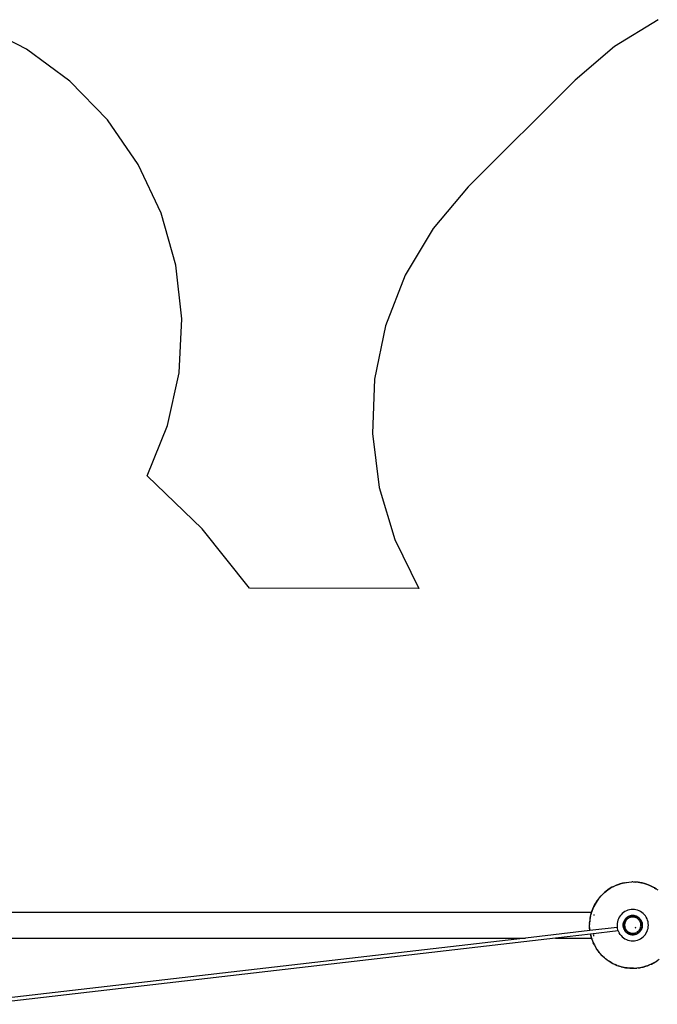
# Model space of a CAD drawing. Extents: x -9208 to 6146, y -5246 to 6879.
# Drawn here: x -5051 to -2098, y -1459 to 3102 of the extents above; entities that cross this region are included whole.
import ezdxf

# ---------------------------------------------------------------- set-up
doc = ezdxf.new("R2010")
doc.units = 0
doc.layers.get('0').update_dxf_attribs({"linetype": 'CONTINUOUS'})

# ---------------------------------------------------------------- blocks, each defined once
blk = doc.blocks.new('005321')
at = {"color": 3}
for p, q in [((-2093.7, 3101.5), (-2297.2, 2976.8)), ((-5020.1, 2965.2), (-5242.9, 3078.9)), ((-4818.9, 2816.6), (-5020.1, 2965.2)), ((-2297.2, 2976.8), (-2478.7, 2821.8)), ((-4644.7, 2637), (-4818.9, 2816.6)), ((-2478.7, 2821.8), (-2973.7, 2326.8)), ((-4502.4, 2431.3), (-4644.7, 2637)), ((-4395.7, 2205), (-4502.4, 2431.3)), ((-2973.7, 2326.8), (-3136.5, 2134.5)), ((-4327.6, 1964.3), (-4395.7, 2205)), ((-3136.5, 2134.5), (-3265.3, 1918)), ((-4299.8, 1715.7), (-4327.6, 1964.3)), ((-3265.3, 1918), (-3356.6, 1683.2)), ((-4313.1, 1465.9), (-4299.8, 1715.7)), ((-3356.6, 1683.2), (-3407.9, 1436.6)), ((-4367.2, 1221.7), (-4313.1, 1465.9)), ((-3407.9, 1436.6), (-3417.8, 1184.8)), ((-4460.5, 989.6), (-4367.2, 1221.7)), ((-3417.8, 1184.8), (-3386, 934.9)), ((-4206.4, 744.1), (-4460.5, 989.6)), ((-3386, 934.9), (-3313.4, 693.7)), ((-3986.2, 467.8), (-4206.4, 744.1)), ((-3313.4, 693.7), (-3202, 467.7)), ((-3202, 467.7), (-3986.2, 467.8))]:
    blk.add_line(p, q, dxfattribs=at)
for p, q in [((-2289.7, -908), (-2300.1, -912.8)), ((-2289.7, -908), (-2299.6, -912.8)), ((-2270.3, -901), (-2289.7, -908)), ((-2286.8, -906.8), (-2289.7, -908)), ((-2286.8, -906.8), (-2273, -901.8)), ((-2273, -901.8), (-2270.3, -901)), ((-2270.3, -901), (-2259, -897.9)), ((-2260, -898.4), (-2270.3, -901)), ((-2259, -897.9), (-2250.3, -896)), ((-2258.6, -898), (-2258.9, -898.1)), ((-2250.3, -896), (-2257.2, -897.7)), ((-2250.3, -896), (-2230.2, -893.1)), ((-2250.3, -896), (-2244.7, -895)), ((-2244.7, -895), (-2230.2, -893.1)), ((-2229.9, -893.1), (-2230.2, -893.1)), ((-2229.5, -893.1), (-2229.9, -893.1)), ((-2229.5, -893.1), (-2215.6, -892.3)), ((-2209.4, -892.3), (-2215.6, -892.3)), ((-2209.4, -892.3), (-2211.7, -892.4)), ((-2209.4, -892.3), (-2201, -892.6)), ((-2188.8, -893.6), (-2205.1, -892.6)), ((-2188.8, -893.6), (-2201, -892.6)), ((-2186.4, -893.9), (-2188.8, -893.6)), ((-2168.5, -897), (-2188.8, -893.6)), ((-2186.4, -893.9), (-2172, -896.3)), ((-2172, -896.3), (-2168.5, -897)), ((-2168.5, -897), (-2157.8, -899.7)), ((-2159, -899.7), (-2168.5, -897)), ((-2157.8, -899.7), (-2148.7, -902.5)), ((-2148.7, -902.5), (-2157.5, -900.1)), ((-2129.5, -910), (-2148.7, -902.5)), ((-2148.7, -902.5), (-2143.9, -904.2)), ((-2143.9, -904.2), (-2130.4, -909.7)), ((-2129.5, -910), (-2130.4, -909.7)), ((-2117.4, -916.3), (-2129.5, -910)), ((-2129.5, -910), (-2117.3, -916.1)), ((-2357, -954.5), (-2369.4, -969)), ((-2368, -967.2), (-2358.4, -956.1)), ((-2358.4, -956.1), (-2357, -954.5)), ((-2357, -954.5), (-2348.1, -945.8)), ((-2347.9, -946), (-2357, -954.5)), ((-2348.1, -945.8), (-2342, -940.4)), ((-2342, -940.4), (-2347.5, -945.6)), ((-2342, -940.4), (-2337, -936.2)), ((-2336.9, -936.4), (-2342, -940.4)), ((-2337, -936.2), (-2325.7, -927.8)), ((-2325.7, -927.8), (-2336.9, -936.4)), ((-2325.7, -927.8), (-2325.3, -927.5)), ((-2308.2, -917), (-2325.3, -927.5)), ((-2325.3, -927.5), (-2313, -919.7)), ((-2308.2, -917), (-2313, -919.7)), ((-2308.2, -917), (-2300.1, -912.8)), ((-2300, -913), (-2308.2, -917)), ((-2111.2, -919.5), (-2117.3, -916.1)), ((-2111.2, -919.5), (-2117.3, -916.3)), ((-2101.9, -925.6), (-2111.2, -919.5)), ((-2111.2, -919.5), (-2104.6, -923.5)), ((-2094, -930.8), (-2104.6, -923.5)), ((-2382.1, -987.1), (-2392, -1005.2)), ((-2391.4, -1004.1), (-2384.5, -991.2)), ((-2382.1, -987.1), (-2384.5, -991.2)), ((-2382.1, -987.1), (-2376.7, -978.9)), ((-2376.5, -979), (-2382.1, -987.1)), ((-2370.3, -970.2), (-2376.7, -978.9)), ((-2370.3, -970.2), (-2376.2, -978.7)), ((-2368, -967.2), (-2370.3, -970.2)), ((-5123.8, -1032.3), (-2402.7, -1032.3)), ((-2409.2, -1059.5), (-2406.3, -1045.2)), ((-2406.3, -1045.2), (-2406, -1043.8)), ((-2406, -1043.8), (-2406.3, -1045.2)), ((-2406, -1043.8), (-2402.7, -1032.3)), ((-2402.4, -1032.3), (-2406, -1043.8)), ((-2402.7, -1032.3), (-2402.4, -1031.2)), ((-2402.7, -1032.3), (-2402.4, -1032.3)), ((-2402.4, -1031.2), (-2400, -1024.1)), ((-2402.4, -1031.9), (-2402.4, -1032.3)), ((-2400, -1024.1), (-2402, -1030.9)), ((-2401.8, -1032.3), (-2401.7, -1032.3)), ((-2400, -1024.1), (-2397.4, -1017.4)), ((-2397.3, -1017.7), (-2400, -1024.1)), ((-2397.4, -1017.4), (-2392, -1005.2)), ((-2392, -1005.2), (-2397.1, -1017.3)), ((-2392, -1005.2), (-2391.4, -1004.1)), ((-2391.6, -1042.8), (-2391.6, -1048.3)), ((-2265.8, -1043.8), (-2270.6, -1049.6)), ((-2260.4, -1038.4), (-2265.8, -1043.8)), ((-2254.5, -1033.6), (-2260.4, -1038.4)), ((-2248.2, -1029.5), (-2254.5, -1033.6)), ((-2241.4, -1026), (-2248.2, -1029.5)), ((-2234.3, -1023.3), (-2241.4, -1026)), ((-2227, -1021.3), (-2234.3, -1023.3)), ((-2219.5, -1020.2), (-2227, -1021.3)), ((-2223.5, -1049.3), (-2215.8, -1047.9)), ((-2218.9, -1048.2), (-2223.5, -1049.2)), ((-2218.8, -1048.7), (-2223.3, -1049.7)), ((-2218.8, -1048.8), (-2223.3, -1049.8)), ((-2211.9, -1019.8), (-2219.5, -1020.2)), ((-2215.8, -1047.9), (-2218.9, -1048.2)), ((-2214.2, -1048.2), (-2218.8, -1048.7)), ((-2214.2, -1048.3), (-2218.8, -1048.8)), ((-2214.2, -1048.8), (-2218.7, -1049.3)), ((-2214.3, -1047.8), (-2215.8, -1047.9)), ((-2215.8, -1047.9), (-2208.1, -1047.9)), ((-2209.6, -1047.8), (-2214.3, -1047.8)), ((-2209.6, -1048.2), (-2214.2, -1048.2)), ((-2209.6, -1048.3), (-2214.2, -1048.3)), ((-2209.7, -1048.8), (-2214.2, -1048.8)), ((-2204.4, -1020.2), (-2211.9, -1019.8)), ((-2205.1, -1049.3), (-2209.7, -1048.8)), ((-2208.1, -1047.9), (-2209.6, -1047.8)), ((-2205, -1048.7), (-2209.6, -1048.2)), ((-2205.1, -1048.8), (-2209.6, -1048.3)), ((-2208.1, -1047.9), (-2200.4, -1049.3)), ((-2205, -1048.2), (-2208.1, -1047.9)), ((-2200.5, -1049.8), (-2205.1, -1048.8)), ((-2200.4, -1049.2), (-2205, -1048.2)), ((-2200.5, -1049.7), (-2205, -1048.7)), ((-2196.9, -1021.3), (-2204.4, -1020.2)), ((-2189.5, -1023.3), (-2196.9, -1021.3)), ((-2182.4, -1026), (-2189.5, -1023.3)), ((-2175.7, -1029.5), (-2182.4, -1026)), ((-2169.3, -1033.6), (-2175.7, -1029.5)), ((-2163.4, -1038.4), (-2169.3, -1033.6)), ((-2158.1, -1043.8), (-2163.4, -1038.4)), ((-2153.3, -1049.6), (-2158.1, -1043.8)), ((-2411.8, -1084.5), (-2411.9, -1088.6)), ((-2411.6, -1103.2), (-2411.9, -1088.6)), ((-2411.8, -1084.5), (-2411.1, -1074)), ((-2411.8, -1084.5), (-2411.7, -1088.6)), ((-2409.9, -1064), (-2411.3, -1079.2)), ((-2409.9, -1064), (-2411.1, -1074)), ((-2407.6, -1051.9), (-2409.9, -1064)), ((-2409.2, -1059.5), (-2409.9, -1064)), ((-2284, -1084.7), (-2284.4, -1092.3)), ((-2284.4, -1092.3), (-2284, -1099.8)), ((-2282.9, -1077.2), (-2284, -1084.7)), ((-2280.9, -1069.9), (-2282.9, -1077.2)), ((-2278.2, -1062.8), (-2280.9, -1069.9)), ((-2274.7, -1056), (-2278.2, -1062.8)), ((-2270.6, -1049.6), (-2274.7, -1056)), ((-2256.3, -1088.4), (-2256.4, -1089.9)), ((-2256.4, -1089.9), (-2256.4, -1094.6)), ((-2256.3, -1088.4), (-2254.9, -1080.7)), ((-2256, -1085.3), (-2256.3, -1088.4)), ((-2256.3, -1096.1), (-2256.3, -1088.4)), ((-2255, -1080.7), (-2256, -1085.3)), ((-2255.5, -1085.4), (-2256, -1090)), ((-2256, -1090), (-2256, -1094.6)), ((-2255.4, -1085.4), (-2255.9, -1090)), ((-2255.9, -1090), (-2255.9, -1094.6)), ((-2254.5, -1080.9), (-2255.5, -1085.4)), ((-2254.4, -1080.9), (-2255.4, -1085.4)), ((-2254.9, -1085.5), (-2255.4, -1090)), ((-2255.4, -1090), (-2255.4, -1094.5)), ((-2253.5, -1076.3), (-2255, -1080.7)), ((-2254.9, -1080.7), (-2252.3, -1073.5)), ((-2254, -1081), (-2254.9, -1085.5)), ((-2253.1, -1076.5), (-2254.5, -1080.9)), ((-2253, -1076.5), (-2254.4, -1080.9)), ((-2252.6, -1076.7), (-2254, -1081)), ((-2252.3, -1073.5), (-2253.5, -1076.3)), ((-2253.1, -1087.5), (-2253.3, -1088.6)), ((-2253.3, -1088.6), (-2253.3, -1089.5)), ((-2253.3, -1091.3), (-2253.3, -1093.2)), ((-2251.2, -1072.3), (-2253.1, -1076.5)), ((-2251.1, -1072.3), (-2253, -1076.5)), ((-2250.7, -1072.5), (-2252.6, -1076.7)), ((-2252, -1081.5), (-2252.4, -1083.8)), ((-2252.3, -1073.5), (-2248.8, -1067.4)), ((-2251.6, -1072), (-2252.3, -1073.5)), ((-2250.9, -1078.6), (-2252, -1081.5)), ((-2249.3, -1068), (-2251.6, -1072)), ((-2248.9, -1068.3), (-2251.2, -1072.3)), ((-2248.8, -1068.3), (-2251.1, -1072.3)), ((-2248.4, -1068.6), (-2250.7, -1072.5)), ((-2249.5, -1074.7), (-2249.6, -1074.9)), ((-2249.5, -1089.6), (-2249.6, -1093.9)), ((-2249.6, -1093.9), (-2249.1, -1098.2)), ((-2248.8, -1073.5), (-2249.5, -1074.7)), ((-2248.9, -1085.3), (-2249.5, -1089.6)), ((-2246.6, -1064.2), (-2249.3, -1068)), ((-2246.5, -1065), (-2248.9, -1068.3)), ((-2247.9, -1081.1), (-2248.9, -1085.3)), ((-2246.1, -1064.6), (-2248.8, -1068.3)), ((-2245.8, -1064.9), (-2248.4, -1068.6)), ((-2247.8, -1080.7), (-2247.9, -1081.1)), ((-2246.4, -1077.1), (-2247.5, -1080.1)), ((-2243.5, -1060.7), (-2246.6, -1064.2)), ((-2246.4, -1064.4), (-2243.4, -1060.8)), ((-2244.5, -1073.3), (-2246.4, -1077.1)), ((-2243.1, -1061.1), (-2246.2, -1064.5)), ((-2243.1, -1061.1), (-2246.1, -1064.6)), ((-2242.7, -1061.5), (-2245.8, -1064.9)), ((-2243.7, -1065.8), (-2245.8, -1068.3)), ((-2244, -1072.7), (-2244.5, -1073.3)), ((-2242.1, -1069.7), (-2243.7, -1072.1)), ((-2240, -1057.6), (-2243.5, -1060.7)), ((-2243.4, -1060.8), (-2239.8, -1057.8)), ((-2239.7, -1058), (-2243.1, -1061.1)), ((-2239.6, -1058.1), (-2243.1, -1061.1)), ((-2239.3, -1058.4), (-2242.7, -1061.5)), ((-2241.3, -1062.9), (-2242.4, -1064.3)), ((-2239.3, -1066.4), (-2242.1, -1069.7)), ((-2239.7, -1061.6), (-2241.3, -1062.9)), ((-2237.5, -1055.8), (-2240, -1057.6)), ((-2235.9, -1055.4), (-2239.6, -1058.1)), ((-2235.6, -1055.8), (-2239.3, -1058.4)), ((-2236.2, -1063.5), (-2239.3, -1066.4)), ((-2238.9, -1057), (-2237.5, -1055.8)), ((-2236.8, -1059.1), (-2238.4, -1060.5)), ((-2237.5, -1055.8), (-2230.7, -1051.9)), ((-2236.2, -1054.9), (-2237.5, -1055.8)), ((-2235.9, -1055.3), (-2236.4, -1055.6)), ((-2232.2, -1052.5), (-2236.2, -1054.9)), ((-2232.7, -1060.9), (-2236.2, -1063.5)), ((-2231.9, -1053), (-2235.9, -1055.3)), ((-2231.9, -1053.1), (-2235.9, -1055.4)), ((-2231.7, -1053.5), (-2235.6, -1055.8)), ((-2234, -1057.2), (-2235.5, -1058.1)), ((-2232.1, -1060.5), (-2232.7, -1060.9)), ((-2230.7, -1051.9), (-2232.2, -1052.5)), ((-2227.7, -1051.1), (-2231.9, -1053)), ((-2227.7, -1051.2), (-2231.9, -1053.1)), ((-2227.5, -1051.6), (-2231.7, -1053.5)), ((-2229, -1058.7), (-2231.5, -1060.2)), ((-2230.7, -1051.9), (-2223.5, -1049.3)), ((-2227.9, -1050.7), (-2230.7, -1051.9)), ((-2229.5, -1054.7), (-2230.7, -1055.4)), ((-2228.8, -1054.4), (-2229.5, -1054.7)), ((-2225.1, -1057), (-2229, -1058.7)), ((-2223.5, -1049.2), (-2227.9, -1050.7)), ((-2223.3, -1049.7), (-2227.7, -1051.1)), ((-2223.3, -1049.8), (-2227.7, -1051.2)), ((-2223.2, -1050.2), (-2227.5, -1051.6)), ((-2225.4, -1053.2), (-2227.3, -1053.9)), ((-2224.1, -1056.7), (-2225.1, -1057)), ((-2222.7, -1052.2), (-2223.8, -1052.6)), ((-2221, -1055.7), (-2223.4, -1056.5)), ((-2218.7, -1049.3), (-2223.2, -1050.2)), ((-2222.1, -1052.1), (-2222.7, -1052.2)), ((-2216.8, -1054.9), (-2221, -1055.7)), ((-2218.4, -1051.4), (-2220.1, -1051.7)), ((-2212.5, -1054.6), (-2216.8, -1054.9)), ((-2215.6, -1050.9), (-2216.3, -1051.1)), ((-2214.7, -1050.9), (-2215.6, -1050.9)), ((-2211, -1050.9), (-2212.6, -1050.9)), ((-2208.2, -1054.8), (-2212.5, -1054.6)), ((-2203.9, -1055.5), (-2208.2, -1054.8)), ((-2205.5, -1051.4), (-2207.2, -1051.1)), ((-2200.7, -1050.2), (-2205.1, -1049.3)), ((-2200.7, -1056.4), (-2203.9, -1055.5)), ((-2201.8, -1052.1), (-2203.5, -1051.8)), ((-2196.3, -1051.6), (-2200.7, -1050.2)), ((-2196.1, -1051.1), (-2200.5, -1049.7)), ((-2196.2, -1051.2), (-2200.5, -1049.8)), ((-2196, -1050.7), (-2200.4, -1049.2)), ((-2200.4, -1049.3), (-2193.1, -1051.9)), ((-2199.8, -1056.6), (-2200.1, -1056.5)), ((-2195.8, -1058.2), (-2199.8, -1056.6)), ((-2196.6, -1053.9), (-2198.2, -1053.3)), ((-2192.2, -1053.5), (-2196.3, -1051.6)), ((-2192, -1053.1), (-2196.2, -1051.2)), ((-2191.9, -1053), (-2196.1, -1051.1)), ((-2193.1, -1051.9), (-2196, -1050.7)), ((-2192.6, -1060), (-2195.8, -1058.2)), ((-2193.1, -1051.9), (-2190.5, -1053.5)), ((-2191.7, -1052.5), (-2193.1, -1051.9)), ((-2189.9, -1057.2), (-2193.1, -1055.4)), ((-2188.2, -1055.8), (-2192.2, -1053.5)), ((-2188, -1055.4), (-2192, -1053.1)), ((-2188.5, -1062.8), (-2192, -1060.3)), ((-2188.4, -1055), (-2191.9, -1053)), ((-2187.7, -1054.9), (-2191.7, -1052.5)), ((-2185.3, -1065.6), (-2188.5, -1062.8)), ((-2184.6, -1058.4), (-2188.2, -1055.8)), ((-2184.2, -1058.1), (-2188, -1055.4)), ((-2185.5, -1060.5), (-2188, -1058.4)), ((-2184.2, -1058), (-2187.9, -1055.3)), ((-2187.8, -1055), (-2186.4, -1055.8)), ((-2186.4, -1055.8), (-2187.7, -1054.9)), ((-2186.4, -1055.8), (-2180.5, -1060.8)), ((-2183.9, -1057.6), (-2186.4, -1055.8)), ((-2182.5, -1068.8), (-2185.3, -1065.6)), ((-2181.2, -1061.5), (-2184.6, -1058.4)), ((-2180.8, -1061.1), (-2184.2, -1058)), ((-2180.8, -1061.1), (-2184.2, -1058.1)), ((-2180.4, -1060.7), (-2183.9, -1057.6)), ((-2182.6, -1062.9), (-2183.9, -1061.8)), ((-2181.3, -1064.5), (-2182.6, -1062.9)), ((-2180, -1072.4), (-2182.5, -1068.8)), ((-2178.1, -1064.9), (-2181.2, -1061.5)), ((-2177.7, -1064.6), (-2180.8, -1061.1)), ((-2177.7, -1064.5), (-2180.8, -1061.1)), ((-2180.5, -1060.8), (-2175.5, -1066.7)), ((-2177.3, -1064.2), (-2180.4, -1060.7)), ((-2178.8, -1067.4), (-2180.2, -1065.8)), ((-2178.2, -1075.5), (-2180, -1072.4)), ((-2175.4, -1068.6), (-2178.1, -1064.9)), ((-2176.9, -1070.2), (-2177.8, -1068.7)), ((-2175, -1068.3), (-2177.7, -1064.5)), ((-2175, -1068.3), (-2177.7, -1064.6)), ((-2176.3, -1080.1), (-2177.6, -1076.8)), ((-2175.5, -1066.7), (-2177.3, -1064.2)), ((-2175.1, -1084.3), (-2176.3, -1080.1)), ((-2174.3, -1074.7), (-2175.9, -1071.9)), ((-2175.5, -1066.7), (-2174.7, -1068.1)), ((-2174.6, -1068), (-2175.5, -1066.7)), ((-2173.2, -1072.5), (-2175.4, -1068.6)), ((-2174.8, -1086.2), (-2175.1, -1084.3)), ((-2172.7, -1072.3), (-2175, -1068.3)), ((-2174.5, -1088.5), (-2174.7, -1086.9)), ((-2172.2, -1072), (-2174.6, -1068)), ((-2174.4, -1089.1), (-2174.5, -1088.5)), ((-2174.3, -1092.7), (-2174.4, -1089.8)), ((-2174.1, -1075.4), (-2174.3, -1074.7)), ((-2174, -1069.4), (-2172, -1072.8)), ((-2171.3, -1076.7), (-2173.2, -1072.5)), ((-2172.7, -1072.3), (-2172.9, -1071.8)), ((-2171.8, -1081.5), (-2172.8, -1078.8)), ((-2170.8, -1076.5), (-2172.7, -1072.3)), ((-2171, -1076), (-2172.7, -1072.3)), ((-2170.3, -1076.3), (-2172.2, -1072)), ((-2171.8, -1082.1), (-2171.8, -1081.5)), ((-2171.1, -1085.8), (-2171.4, -1084.1)), ((-2169.9, -1081), (-2171.3, -1076.7)), ((-2169.4, -1080.9), (-2170.8, -1076.5)), ((-2169.4, -1080.9), (-2170.8, -1076.5)), ((-2170.6, -1088.6), (-2170.7, -1087.9)), ((-2170.6, -1089.5), (-2170.6, -1088.6)), ((-2170.6, -1093.2), (-2170.6, -1091.6)), ((-2170.5, -1076.4), (-2169, -1080.7)), ((-2168.9, -1080.7), (-2170.3, -1076.3)), ((-2169, -1085.5), (-2169.9, -1081)), ((-2168.5, -1085.4), (-2169.4, -1080.9)), ((-2168.4, -1085.4), (-2169.4, -1080.9)), ((-2169, -1080.7), (-2167.6, -1088.4)), ((-2168.5, -1090), (-2169, -1085.5)), ((-2167.9, -1085.3), (-2168.9, -1080.7)), ((-2168, -1090), (-2168.5, -1085.4)), ((-2168.5, -1094.5), (-2168.5, -1090)), ((-2167.9, -1090), (-2168.4, -1085.4)), ((-2168, -1094.6), (-2168, -1090)), ((-2167.6, -1088.4), (-2167.9, -1085.3)), ((-2167.6, -1088.4), (-2167.6, -1089.9)), ((-2167.4, -1089.9), (-2167.6, -1088.4)), ((-2167.4, -1094.6), (-2167.4, -1089.9)), ((-2149.1, -1056), (-2153.3, -1049.6)), ((-2145.7, -1062.8), (-2149.1, -1056)), ((-2143, -1069.9), (-2145.7, -1062.8)), ((-2141, -1077.2), (-2143, -1069.9)), ((-2139.8, -1084.7), (-2141, -1077.2)), ((-2139.4, -1092.3), (-2139.8, -1084.7)), ((-2139.8, -1099.8), (-2139.4, -1092.3)), ((-2410.3, -1117.6), (-2709.3, -1152.3)), ((-2407.6, -1133.4), (-2570.3, -1152.3)), ((-2411.5, -1105.1), (-2411.6, -1103.2)), ((-2411.5, -1103.2), (-2411.5, -1105.1)), ((-2410.3, -1117.6), (-2411.5, -1105.1)), ((-2411.5, -1105.1), (-2410.1, -1117.6)), ((-2410.1, -1117.6), (-2410.3, -1117.6)), ((-2283.5, -1102.9), (-2410.1, -1117.6)), ((-2404.7, -1145.7), (-2407.6, -1133.4)), ((-2407.4, -1133.4), (-2407.6, -1133.4)), ((-2279.4, -1118.5), (-2407.4, -1133.4)), ((-2407.4, -1133.4), (-2404.7, -1145.7)), ((-2391.6, -1142.8), (-2391.6, -1135.8)), ((-2284, -1099.8), (-2283.5, -1102.9)), ((-2282.9, -1107.3), (-2283.5, -1102.9)), ((-2280.9, -1114.7), (-2282.9, -1107.3)), ((-2279.4, -1118.5), (-2280.9, -1114.7)), ((-2279.4, -1118.5), (-2278.2, -1121.8)), ((-2278.2, -1121.8), (-2274.7, -1128.5)), ((-2270.6, -1134.9), (-2274.7, -1128.5)), ((-2270.6, -1134.9), (-2265.8, -1140.8)), ((-2256.4, -1094.6), (-2256.3, -1096.1)), ((-2254.9, -1103.8), (-2256.3, -1096.1)), ((-2256.3, -1096.1), (-2256, -1099.2)), ((-2256, -1094.6), (-2255.5, -1099.2)), ((-2256, -1099.2), (-2255, -1103.8)), ((-2255.9, -1094.6), (-2255.4, -1099.1)), ((-2255.5, -1099.2), (-2254.5, -1103.7)), ((-2255.4, -1094.5), (-2254.9, -1099.1)), ((-2255.4, -1099.1), (-2254.4, -1103.7)), ((-2255, -1103.8), (-2253.5, -1108.2)), ((-2254.9, -1099.1), (-2254, -1103.5)), ((-2252.3, -1111.1), (-2254.9, -1103.8)), ((-2254.5, -1103.7), (-2253.1, -1108.1)), ((-2254.4, -1103.7), (-2253, -1108)), ((-2254, -1103.5), (-2252.6, -1107.9)), ((-2253.5, -1108.2), (-2252.3, -1111.1)), ((-2253.3, -1095), (-2253.3, -1095.9)), ((-2253.3, -1095.9), (-2253.1, -1096.7)), ((-2253.1, -1108.1), (-2251.2, -1112.3)), ((-2253, -1108), (-2251.1, -1112.2)), ((-2252.8, -1098.7), (-2252.5, -1100.5)), ((-2252.6, -1107.9), (-2250.7, -1112)), ((-2251.5, -1112.4), (-2252.3, -1111.1)), ((-2252.3, -1111.1), (-2251.6, -1112.5)), ((-2251.6, -1112.5), (-2249.3, -1116.5)), ((-2251.1, -1112.2), (-2248.8, -1116.2)), ((-2250.9, -1106), (-2250.3, -1107.6)), ((-2250.9, -1112.8), (-2248.9, -1116.3)), ((-2250.7, -1112), (-2248.4, -1116)), ((-2248.4, -1117.8), (-2249.9, -1115.2)), ((-2249.3, -1116.5), (-2248.4, -1117.8)), ((-2249.1, -1098.2), (-2248.2, -1102.4)), ((-2248.9, -1116.3), (-2246.2, -1120)), ((-2248.8, -1111.1), (-2247, -1114.3)), ((-2248.8, -1116.2), (-2246.1, -1120)), ((-2248.4, -1116), (-2245.8, -1119.6)), ((-2243.4, -1123.7), (-2248.4, -1117.8)), ((-2248.4, -1117.8), (-2246.6, -1120.3)), ((-2248.2, -1102.4), (-2247.8, -1103.5)), ((-2247.6, -1104.1), (-2246.8, -1106.4)), ((-2246.8, -1106.4), (-2246.2, -1107.7)), ((-2246.6, -1120.3), (-2243.5, -1123.8)), ((-2246.2, -1120), (-2243.1, -1123.4)), ((-2246.1, -1115.8), (-2245.9, -1116.1)), ((-2246.1, -1120), (-2243.1, -1123.4)), ((-2245.9, -1116.1), (-2243.7, -1118.7)), ((-2245.8, -1119.6), (-2242.7, -1123)), ((-2245.6, -1109), (-2245, -1110.3)), ((-2245, -1110.3), (-2244.2, -1111.6)), ((-2243.8, -1112.2), (-2242.7, -1114)), ((-2243.5, -1123.8), (-2240, -1126.9)), ((-2237.5, -1128.7), (-2243.4, -1123.7)), ((-2243.1, -1123.4), (-2239.6, -1126.5)), ((-2243.1, -1123.4), (-2239.7, -1126.5)), ((-2242.7, -1114), (-2240, -1117.3)), ((-2242.7, -1123), (-2239.3, -1126.1)), ((-2240, -1117.3), (-2237, -1120.4)), ((-2240, -1126.9), (-2237.5, -1128.7)), ((-2239.7, -1126.5), (-2235.9, -1129.2)), ((-2239.6, -1126.5), (-2235.9, -1129.2)), ((-2239.3, -1126.1), (-2235.6, -1128.8)), ((-2238.4, -1124), (-2237.1, -1125.1)), ((-2236.1, -1129.5), (-2237.5, -1128.7)), ((-2237.5, -1128.7), (-2236.2, -1129.6)), ((-2237, -1120.4), (-2233.6, -1123)), ((-2236.2, -1129.6), (-2232.2, -1132)), ((-2235.9, -1129.2), (-2231.9, -1131.5)), ((-2235.6, -1128.8), (-2231.7, -1131)), ((-2235.5, -1126.4), (-2232.5, -1128.2)), ((-2235.5, -1129.5), (-2231.9, -1131.5)), ((-2233.6, -1123), (-2230, -1125.3)), ((-2230.7, -1132.6), (-2233.4, -1131.1)), ((-2232.2, -1132), (-2230.7, -1132.6)), ((-2231.9, -1131.5), (-2227.7, -1133.4)), ((-2231.9, -1131.5), (-2231.4, -1131.8)), ((-2231.7, -1131), (-2227.5, -1132.9)), ((-2229, -1133.2), (-2230.7, -1132.6)), ((-2230.7, -1132.6), (-2227.9, -1133.9)), ((-2230, -1125.3), (-2228.6, -1126)), ((-2229.3, -1129.9), (-2225.6, -1131.3)), ((-2227.9, -1133.9), (-2223.5, -1135.3)), ((-2223.5, -1135.2), (-2227.8, -1133.7)), ((-2227.7, -1133.4), (-2223.3, -1134.8)), ((-2227.7, -1133.4), (-2223.3, -1134.8)), ((-2227.5, -1132.9), (-2223.2, -1134.3)), ((-2227.4, -1126.5), (-2226.1, -1127.2)), ((-2226.1, -1127.2), (-2222, -1128.5)), ((-2223.8, -1132), (-2222.7, -1132.3)), ((-2215.8, -1136.6), (-2223.5, -1135.2)), ((-2223.5, -1135.3), (-2218.9, -1136.3)), ((-2223.3, -1134.8), (-2218.8, -1135.7)), ((-2223.3, -1134.8), (-2218.8, -1135.8)), ((-2223.2, -1134.3), (-2218.7, -1135.2)), ((-2222.7, -1132.3), (-2222.1, -1132.4)), ((-2222, -1128.5), (-2218, -1129.4)), ((-2220.4, -1132.8), (-2218.4, -1133.1)), ((-2218.9, -1136.3), (-2215.8, -1136.6)), ((-2218.8, -1135.7), (-2214.2, -1136.2)), ((-2218.8, -1135.8), (-2214.2, -1136.3)), ((-2218.7, -1135.2), (-2214.2, -1135.7)), ((-2217.4, -1129.5), (-2215.1, -1129.7)), ((-2216.7, -1133.4), (-2215.6, -1133.6)), ((-2214.3, -1136.6), (-2215.8, -1136.6)), ((-2215.8, -1136.6), (-2214.3, -1136.8)), ((-2215.6, -1133.6), (-2214.7, -1133.6)), ((-2214.4, -1129.8), (-2213.5, -1129.9)), ((-2214.3, -1136.8), (-2209.6, -1136.8)), ((-2214.2, -1135.7), (-2209.7, -1135.7)), ((-2214.2, -1136.2), (-2209.6, -1136.2)), ((-2213.7, -1136.3), (-2209.6, -1136.3)), ((-2213.5, -1129.9), (-2211.4, -1129.8)), ((-2212.9, -1133.6), (-2211.2, -1133.6)), ((-2208.1, -1136.6), (-2211.1, -1136.6)), ((-2209.7, -1129.8), (-2209.2, -1129.8)), ((-2209.7, -1135.7), (-2205.1, -1135.2)), ((-2209.6, -1136.2), (-2205.1, -1135.7)), ((-2209.6, -1136.3), (-2205, -1135.8)), ((-2209.6, -1136.8), (-2208.1, -1136.6)), ((-2209.2, -1129.8), (-2208.5, -1129.7)), ((-2209.2, -1133.6), (-2208.3, -1133.6)), ((-2208.3, -1133.6), (-2207.5, -1133.5)), ((-2200.4, -1135.2), (-2208.1, -1136.6)), ((-2208.1, -1136.6), (-2205, -1136.3)), ((-2206.7, -1129.5), (-2205, -1129.3)), ((-2205.5, -1133.1), (-2203.7, -1132.8)), ((-2205.1, -1135.2), (-2200.7, -1134.3)), ((-2205.1, -1135.7), (-2200.5, -1134.8)), ((-2205, -1129.3), (-2200.8, -1128.2)), ((-2205, -1135.8), (-2200.5, -1134.8)), ((-2205, -1136.3), (-2200.4, -1135.3)), ((-2201.8, -1132.4), (-2201.2, -1132.3)), ((-2201.2, -1132.3), (-2198.5, -1131.4)), ((-2200.3, -1102.2), (-2201.1, -1103.1)), ((-2201.1, -1103.1), (-2198.1, -1104)), ((-2200.8, -1128.2), (-2197, -1126.8)), ((-2200.7, -1134.3), (-2196.3, -1132.9)), ((-2200.5, -1134.8), (-2196.2, -1133.4)), ((-2200.5, -1134.8), (-2196.1, -1133.4)), ((-2193.1, -1132.6), (-2200.4, -1135.2)), ((-2200.4, -1135.3), (-2196, -1133.9)), ((-2200.3, -1102.2), (-2198.1, -1104)), ((-2196.3, -1132.9), (-2192.2, -1131)), ((-2196.2, -1133.4), (-2192, -1131.5)), ((-2196.1, -1133.4), (-2191.9, -1131.5)), ((-2196, -1133.9), (-2193.1, -1132.6)), ((-2195.1, -1125.9), (-2193, -1124.8)), ((-2195, -1130.1), (-2194.4, -1129.9)), ((-2194.4, -1129.9), (-2193.1, -1129.2)), ((-2186.4, -1128.7), (-2193.1, -1132.6)), ((-2193.1, -1132.6), (-2191.7, -1132)), ((-2193, -1124.8), (-2189.4, -1122.4)), ((-2192.2, -1131), (-2188.2, -1128.8)), ((-2192, -1131.5), (-2188, -1129.2)), ((-2191.9, -1131.5), (-2187.9, -1129.2)), ((-2191.7, -1132), (-2187.7, -1129.6)), ((-2191.6, -1128.3), (-2189.9, -1127.3)), ((-2188.4, -1126.4), (-2188.1, -1126.3)), ((-2188.2, -1128.8), (-2184.6, -1126.1)), ((-2188.1, -1126.3), (-2187.1, -1125.4)), ((-2188, -1129.2), (-2184.2, -1126.5)), ((-2187.9, -1129.2), (-2184.2, -1126.5)), ((-2187.7, -1129.6), (-2186.4, -1128.7)), ((-2187.6, -1120.9), (-2186.1, -1119.6)), ((-2180.5, -1123.7), (-2186.4, -1128.7)), ((-2186.4, -1128.7), (-2183.9, -1126.9)), ((-2186.1, -1119.6), (-2185.3, -1118.9)), ((-2184.6, -1126.1), (-2181.2, -1123)), ((-2184.2, -1126.5), (-2180.8, -1123.4)), ((-2184.2, -1126.5), (-2180.8, -1123.4)), ((-2184.1, -1122.9), (-2182.6, -1121.6)), ((-2183.9, -1126.9), (-2180.4, -1123.8)), ((-2183.8, -1117.2), (-2183.3, -1116.7)), ((-2181.9, -1114.9), (-2180.6, -1113.1)), ((-2181.5, -1120.3), (-2179, -1117.4)), ((-2181.2, -1123), (-2178.1, -1119.6)), ((-2180.8, -1123.4), (-2177.7, -1120)), ((-2180.8, -1123.4), (-2177.7, -1120)), ((-2180.6, -1113.1), (-2178.4, -1109.4)), ((-2175.5, -1117.8), (-2180.5, -1123.7)), ((-2180.4, -1123.8), (-2177.3, -1120.3)), ((-2178.4, -1109.4), (-2178.3, -1109.1)), ((-2178.1, -1119.6), (-2175.4, -1116)), ((-2178.1, -1116.2), (-2177.9, -1116.1)), ((-2177.9, -1116.1), (-2176, -1112.8)), ((-2177.7, -1120), (-2175, -1116.2)), ((-2177.7, -1120), (-2175, -1116.3)), ((-2177.4, -1107.2), (-2176.7, -1105.4)), ((-2177.3, -1120.3), (-2175.5, -1117.8)), ((-2176.7, -1105.4), (-2175.4, -1101.3)), ((-2171.6, -1111.1), (-2175.5, -1117.8)), ((-2175.5, -1117.8), (-2174.6, -1116.5)), ((-2175.4, -1101.3), (-2174.7, -1097.6)), ((-2175.4, -1116), (-2173.2, -1112)), ((-2175, -1111.1), (-2174.3, -1109.8)), ((-2175, -1116.2), (-2172.7, -1112.2)), ((-2175, -1116.3), (-2172.7, -1112.3)), ((-2174.6, -1116.5), (-2172.2, -1112.5)), ((-2174.5, -1095.7), (-2174.4, -1094.5)), ((-2174.3, -1109.8), (-2174.3, -1109.6)), ((-2173.5, -1107.6), (-2172.9, -1106)), ((-2173.2, -1112), (-2171.3, -1107.9)), ((-2172.7, -1112.2), (-2170.8, -1108)), ((-2172.7, -1112.3), (-2170.8, -1108.1)), ((-2172.2, -1104.1), (-2171.8, -1103)), ((-2172.2, -1112.5), (-2171.6, -1111.1)), ((-2171.8, -1103), (-2171.4, -1100.7)), ((-2169, -1103.8), (-2171.6, -1111.1)), ((-2171.6, -1111.1), (-2170.3, -1108.2)), ((-2171.3, -1107.9), (-2169.9, -1103.5)), ((-2170.8, -1097), (-2170.6, -1095.9)), ((-2170.8, -1108), (-2169.4, -1103.7)), ((-2170.8, -1108.1), (-2169.4, -1103.7)), ((-2170.6, -1095.9), (-2170.6, -1095)), ((-2170.3, -1108.2), (-2168.9, -1103.8)), ((-2169.9, -1103.5), (-2169, -1099.1)), ((-2169.4, -1103.7), (-2168.5, -1099.1)), ((-2169.4, -1103.7), (-2168.4, -1099.2)), ((-2169, -1099.1), (-2168.5, -1094.5)), ((-2167.6, -1096.1), (-2169, -1103.8)), ((-2168.9, -1103.8), (-2167.9, -1099.2)), ((-2168.5, -1099.1), (-2168, -1094.6)), ((-2168.4, -1099.2), (-2167.9, -1094.6)), ((-2167.9, -1099.2), (-2167.6, -1096.1)), ((-2167.6, -1094.6), (-2167.6, -1096.1)), ((-2167.6, -1096.1), (-2167.4, -1094.6)), ((-2158.1, -1140.8), (-2153.3, -1134.9)), ((-2153.3, -1134.9), (-2149.1, -1128.5)), ((-2149.1, -1128.5), (-2145.7, -1121.8)), ((-2145.7, -1121.8), (-2143, -1114.7)), ((-2143, -1114.7), (-2141, -1107.3)), ((-2141, -1107.3), (-2139.8, -1099.8)), ((-2709.3, -1152.3), (-5238.4, -1445.4)), ((-2570.3, -1152.3), (-5216.1, -1458.9)), ((-5123.8, -1152.3), (-2709.3, -1152.3)), ((-2570.3, -1152.3), (-2402.6, -1152.3)), ((-2404.5, -1146.4), (-2404.7, -1145.7)), ((-2402.6, -1152.3), (-2404.5, -1146.4)), ((-2404.5, -1146.4), (-2402.5, -1152.3)), ((-2400, -1160.3), (-2402.6, -1152.3)), ((-2402.6, -1152.3), (-2402.5, -1152.3)), ((-2402.5, -1152.3), (-2401.9, -1152.3)), ((-2402.5, -1152.3), (-2398.2, -1165.2)), ((-2401.6, -1152.3), (-2401, -1152.3)), ((-2400, -1160.3), (-2398.2, -1165.2)), ((-2398.9, -1152.3), (-2398, -1152.3)), ((-2398.2, -1165.2), (-2394.5, -1173.8)), ((-2398.2, -1165.2), (-2394.7, -1172.9)), ((-2396, -1152.3), (-2394.7, -1152.3)), ((-2394.5, -1173.4), (-2389.7, -1184)), ((-2389.7, -1184), (-2394.5, -1173.8)), ((-2389.7, -1184), (-2388.1, -1186.9)), ((-2389.7, -1184), (-2379.3, -1201.8)), ((-2265.8, -1140.8), (-2260.4, -1146.1)), ((-2260.4, -1146.1), (-2254.5, -1150.9)), ((-2254.5, -1150.9), (-2248.2, -1155.1)), ((-2248.2, -1155.1), (-2241.4, -1158.5)), ((-2241.4, -1158.5), (-2234.3, -1161.2)), ((-2234.3, -1161.2), (-2227, -1163.2)), ((-2227, -1163.2), (-2219.5, -1164.4)), ((-2219.5, -1164.4), (-2211.9, -1164.8)), ((-2211.9, -1164.8), (-2204.4, -1164.4)), ((-2204.4, -1164.4), (-2196.9, -1163.2)), ((-2196.9, -1163.2), (-2189.5, -1161.2)), ((-2189.5, -1161.2), (-2182.4, -1158.5)), ((-2182.4, -1158.5), (-2175.7, -1155.1)), ((-2175.7, -1155.1), (-2169.3, -1150.9)), ((-2169.3, -1150.9), (-2163.4, -1146.1)), ((-2163.4, -1146.1), (-2158.1, -1140.8)), ((-2380.7, -1199.6), (-2388.1, -1186.9)), ((-2379.3, -1201.8), (-2380.7, -1199.6)), ((-2372.4, -1211.6), (-2379.3, -1201.8)), ((-2379.3, -1201.8), (-2374.2, -1208.7)), ((-2372.9, -1210.6), (-2372.2, -1211.4)), ((-2367.1, -1218.4), (-2372.4, -1211.6)), ((-2371.8, -1212), (-2367.1, -1218.4)), ((-2363.3, -1223), (-2367.1, -1218.4)), ((-2367.1, -1218.4), (-2353.4, -1233.7)), ((-2353.4, -1233.7), (-2363.3, -1223)), ((-2353.4, -1233.7), (-2338.1, -1247.5)), ((-2342.7, -1243.6), (-2353.4, -1233.7)), ((-2338.1, -1247.5), (-2342.7, -1243.6)), ((-2331.3, -1252.8), (-2338.1, -1247.5)), ((-2338.1, -1247.5), (-2335.7, -1249.2)), ((-2332.4, -1251.6), (-2331.4, -1252.4)), ((-2321.4, -1259.6), (-2331.3, -1252.8)), ((-2330.2, -1253.2), (-2321.4, -1259.6)), ((-2319.2, -1261.1), (-2321.4, -1259.6)), ((-2321.4, -1259.6), (-2303.6, -1270)), ((-2306.6, -1268.4), (-2319.2, -1261.1)), ((-2306.6, -1268.4), (-2303.6, -1270)), ((-2303.6, -1270), (-2293.5, -1274.9)), ((-2303.6, -1270), (-2300.9, -1271.2)), ((-2294.4, -1274.2), (-2284.9, -1278.5)), ((-2284.9, -1278.5), (-2293.5, -1274.9)), ((-2126.6, -1273), (-2137.1, -1277.7)), ((-2136.6, -1277.3), (-2134.2, -1276.2)), ((-2126.6, -1273), (-2124.8, -1272.3)), ((-2124.8, -1272.3), (-2106.8, -1262.4)), ((-2123.8, -1271.8), (-2124.8, -1272.3)), ((-2110.9, -1264.9), (-2123.8, -1271.8)), ((-2110.9, -1264.9), (-2106.8, -1262.4)), ((-2106.8, -1262.4), (-2098.6, -1257)), ((-2106.8, -1262.4), (-2099.1, -1257)), ((-2089.8, -1250.7), (-2098.6, -1257)), ((-2284.9, -1278.5), (-2280, -1280.3)), ((-2284.9, -1278.5), (-2274.1, -1282.1)), ((-2266, -1284.8), (-2280, -1280.3)), ((-2266, -1284.8), (-2265.4, -1285)), ((-2265.4, -1285), (-2266, -1284.8)), ((-2251.8, -1288.2), (-2265.4, -1285)), ((-2265.4, -1285), (-2252.1, -1288)), ((-2251.9, -1288), (-2245.3, -1289.5)), ((-2245.3, -1289.5), (-2251.8, -1288.2)), ((-2237.4, -1290.6), (-2245.3, -1289.5)), ((-2245.3, -1289.5), (-2237.4, -1290.4)), ((-2224.8, -1291.8), (-2237.4, -1290.6)), ((-2236.5, -1290.5), (-2224.8, -1291.8)), ((-2222.9, -1292), (-2224.8, -1291.8)), ((-2224.8, -1291.8), (-2204.2, -1292.1)), ((-2208.3, -1292.2), (-2222.9, -1292)), ((-2208.3, -1292.2), (-2204.2, -1292.1)), ((-2204.2, -1292.1), (-2194.2, -1291.2)), ((-2204.2, -1292.1), (-2193.7, -1291.4)), ((-2183.7, -1290.3), (-2193.7, -1291.4)), ((-2193.7, -1291.2), (-2192.8, -1291.1)), ((-2188.8, -1290.7), (-2183.7, -1290.3)), ((-2183.7, -1290.3), (-2163.5, -1286.3)), ((-2183.7, -1290.3), (-2179.2, -1289.6)), ((-2164.9, -1286.7), (-2179.2, -1289.6)), ((-2163.5, -1286.3), (-2164.9, -1286.7)), ((-2150.8, -1282.7), (-2163.5, -1286.3)), ((-2163.5, -1286.3), (-2151.6, -1282.7)), ((-2151.1, -1282.5), (-2150.9, -1282.5)), ((-2143.8, -1280.3), (-2150.8, -1282.7)), ((-2150.6, -1282.4), (-2143.8, -1280.3)), ((-2143.8, -1280.3), (-2137.4, -1277.6)), ((-2137.1, -1277.7), (-2143.8, -1280.3)), ((-2137.3, -1277.6), (-2137.2, -1277.5))]:
    blk.add_line(p, q)

msp = doc.modelspace()

# ---------------------------------------------------------------- block references
at = {"ltscale": 100}
msp.add_blockref('005321', (0, 0), dxfattribs=at)

doc.saveas('drawing.dxf')
